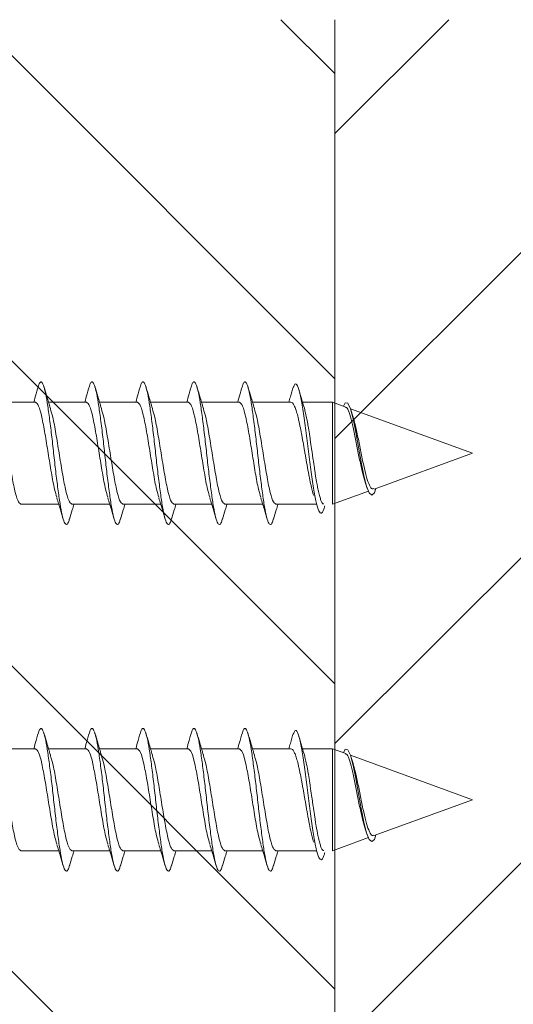
# Model space of a CAD drawing. Units: millimetres. Extents: x 175 to 1097, y -3 to 761.
# Drawn here: x 904 to 918, y 119 to 148 of the extents above; entities that cross this region are included whole.
import ezdxf

# ---------------------------------------------------------------- set-up
doc = ezdxf.new("R2010")
doc.units = ezdxf.units.MM
doc.layers.add('isotra', color=80, linetype='Continuous', lineweight=9)
doc.layers.add('konstrukce okna', color=130, linetype='Continuous', lineweight=9)

msp = doc.modelspace()

# ---------------------------------------------------------------- hatches: boundary and pattern name
at = {"layer": 'konstrukce okna'}
h = msp.add_hatch(dxfattribs=at)
h.set_pattern_fill('ANSI31', color=256, scale=2, angle=90, style=0)
h.set_pattern_definition([(135, (487.44, -298.9077), (-4.49013, -4.49013), [])])
edge = h.paths.add_edge_path(flags=0)
edge.add_line((911.127, 118.087), (911.127, 90.087))
edge.add_line((911.127, 90.087), (913.127, 90.087))
edge.add_line((913.127, 90.087), (913.127, 148.087))
edge.add_line((913.127, 148.087), (909.627, 148.087))
edge.add_line((909.627, 148.087), (909.627, 163.087))
edge.add_line((909.627, 163.087), (894.127, 163.087))
edge.add_arc((895.294, 159.087), 4.167, 106.2606, 180)
edge.add_line((891.127, 159.087), (891.127, 108.087))
edge.add_line((891.127, 108.087), (900.127, 108.087))
edge.add_arc((900.127, 113.087), 5, 270, 360)
edge.add_line((905.127, 113.087), (905.127, 118.087))
edge.add_line((905.127, 118.087), (911.127, 118.087))
h = msp.add_hatch(dxfattribs=at)
h.set_pattern_fill('ANSI31', color=256, scale=2, style=0)
h.set_pattern_definition([(45, (487.44, -298.9077), (-4.49013, 4.49013), [])])
h.paths.add_polyline_path([(930.627, 136.086), (930.627, 148.087), (913.127, 148.087), (913.127, 90.087), (919.127, 90.087), (919.127, 83.087), (931.127, 83.087), (931.127, 90.087), (937.127, 90.087), (937.127, 136.086)], flags=0)

# ---------------------------------------------------------------- linework, layer by layer
at = {"layer": 'isotra'}
for p, q in [((903.202, 136.829), (904.316, 136.829)), ((904.702, 136.829), (905.816, 136.829)), ((906.202, 136.829), (907.316, 136.829)), ((907.702, 136.829), (908.816, 136.829)), ((909.202, 136.829), (910.316, 136.829)), ((910.702, 136.829), (911.834, 136.829)), ((912.173, 136.829), (913.056, 136.829)), ((913.056, 136.829), (913.446, 136.687)), ((913.056, 136.829), (913.056, 133.829)), ((913.587, 136.636), (917.177, 135.329)), ((913.597, 136.602), (913.664, 136.392)), ((917.177, 135.329), (914.279, 134.274)), ((914.113, 134.213), (913.056, 133.829)), ((914.076, 134.293), (914.022, 134.447)), ((914.325, 134.291), (914.289, 134.163)), ((905.002, 133.829), (903.888, 133.829)), ((906.502, 133.829), (905.388, 133.829)), ((908.002, 133.829), (906.888, 133.829)), ((909.502, 133.829), (908.388, 133.829)), ((911.002, 133.829), (909.888, 133.829)), ((912.581, 133.829), (911.388, 133.829)), ((903.202, 126.629), (904.316, 126.629)), ((904.702, 126.629), (905.816, 126.629)), ((906.202, 126.629), (907.316, 126.629)), ((907.702, 126.629), (908.816, 126.629)), ((909.202, 126.629), (910.316, 126.629)), ((910.702, 126.629), (911.834, 126.629)), ((912.173, 126.629), (913.056, 126.629)), ((913.056, 126.629), (913.446, 126.487)), ((913.056, 126.629), (913.056, 123.629)), ((913.587, 126.436), (917.177, 125.129)), ((913.597, 126.402), (913.664, 126.192)), ((917.177, 125.129), (914.279, 124.074)), ((914.076, 124.093), (914.022, 124.247)), ((914.325, 124.091), (914.289, 123.963)), ((914.113, 124.013), (913.056, 123.629)), ((905.002, 123.629), (903.888, 123.629)), ((906.502, 123.629), (905.388, 123.629)), ((908.002, 123.629), (906.888, 123.629)), ((909.502, 123.629), (908.388, 123.629)), ((911.002, 123.629), (909.888, 123.629)), ((912.581, 123.629), (911.388, 123.629))]:
    msp.add_line(p, q, dxfattribs=at)
at = {"layer": 'isotra', "flags": 128}
for points in [[(913.377, 136.712), (913.43, 136.814), (913.508, 136.802), (913.586, 136.636), (913.665, 136.34), (913.743, 135.949), (913.821, 135.508), (913.899, 135.066), (913.977, 134.669), (914.055, 134.358), (914.133, 134.162), (914.211, 134.096), (914.29, 134.163), (914.29, 134.163)], [(913.377, 126.512), (913.43, 126.614), (913.508, 126.602), (913.586, 126.436), (913.665, 126.14), (913.743, 125.749), (913.821, 125.308), (913.899, 124.866), (913.977, 124.469), (914.055, 124.158), (914.133, 123.962), (914.211, 123.896), (914.29, 123.963), (914.29, 123.963)]]:
    msp.add_lwpolyline(points, dxfattribs=at)
at = {"layer": 'isotra'}
for points, knots in [([(904.267, 136.829), (904.291, 136.91), (904.344, 137.092), (904.396, 137.276), (904.425, 137.378)], [0, 0, 0, 0, 0.44557, 1, 1, 1, 1]), ([(904.425, 137.369), (904.442, 137.397), (904.48, 137.457), (904.538, 137.378), (904.603, 137.169), (904.664, 136.83), (904.726, 136.391), (904.791, 135.879), (904.852, 135.329), (904.913, 134.779), (904.978, 134.267), (905.039, 133.827), (905.101, 133.489), (905.166, 133.276), (905.227, 133.209), (905.277, 133.251), (905.309, 133.364), (905.319, 133.401)], [0, 0, 0, 0, 0.058946, 0.128356, 0.199001, 0.26841, 0.337819, 0.408465, 0.477874, 0.547283, 0.617929, 0.687338, 0.756747, 0.827393, 0.896802, 0.966211, 1, 1, 1, 1]), ([(905.767, 136.829), (905.791, 136.91), (905.844, 137.092), (905.896, 137.276), (905.925, 137.378)], [0, 0, 0, 0, 0.44557, 1, 1, 1, 1]), ([(905.925, 137.369), (905.942, 137.397), (905.98, 137.457), (906.038, 137.378), (906.103, 137.169), (906.164, 136.83), (906.226, 136.391), (906.291, 135.879), (906.352, 135.329), (906.413, 134.779), (906.478, 134.267), (906.539, 133.827), (906.601, 133.489), (906.666, 133.276), (906.727, 133.209), (906.777, 133.251), (906.809, 133.364), (906.819, 133.401)], [0, 0, 0, 0, 0.058946, 0.128356, 0.199001, 0.26841, 0.337819, 0.408465, 0.477874, 0.547283, 0.617929, 0.687338, 0.756747, 0.827393, 0.896802, 0.966211, 1, 1, 1, 1]), ([(907.267, 136.829), (907.291, 136.91), (907.344, 137.092), (907.396, 137.276), (907.425, 137.378)], [0, 0, 0, 0, 0.44557, 1, 1, 1, 1]), ([(907.425, 137.369), (907.442, 137.397), (907.48, 137.457), (907.538, 137.378), (907.603, 137.169), (907.664, 136.83), (907.726, 136.391), (907.791, 135.879), (907.852, 135.329), (907.913, 134.779), (907.978, 134.267), (908.039, 133.827), (908.101, 133.489), (908.166, 133.276), (908.227, 133.209), (908.277, 133.251), (908.309, 133.364), (908.319, 133.401)], [0, 0, 0, 0, 0.058946, 0.128356, 0.199001, 0.26841, 0.337819, 0.408465, 0.477874, 0.547283, 0.617929, 0.687338, 0.756747, 0.827393, 0.896802, 0.966211, 1, 1, 1, 1]), ([(908.767, 136.829), (908.791, 136.91), (908.844, 137.092), (908.896, 137.276), (908.925, 137.378)], [0, 0, 0, 0, 0.44557, 1, 1, 1, 1]), ([(908.925, 137.369), (908.942, 137.397), (908.98, 137.457), (909.038, 137.378), (909.103, 137.169), (909.164, 136.83), (909.226, 136.391), (909.291, 135.879), (909.352, 135.329), (909.413, 134.779), (909.478, 134.267), (909.539, 133.827), (909.601, 133.489), (909.666, 133.276), (909.727, 133.209), (909.777, 133.251), (909.809, 133.364), (909.819, 133.401)], [0, 0, 0, 0, 0.058946, 0.128356, 0.199001, 0.26841, 0.337819, 0.408465, 0.477874, 0.547283, 0.617929, 0.687338, 0.756747, 0.827393, 0.896802, 0.966211, 1, 1, 1, 1]), ([(910.267, 136.829), (910.291, 136.91), (910.344, 137.092), (910.396, 137.276), (910.425, 137.378)], [0, 0, 0, 0, 0.44557, 1, 1, 1, 1]), ([(910.425, 137.369), (910.442, 137.397), (910.48, 137.457), (910.538, 137.378), (910.603, 137.169), (910.664, 136.83), (910.726, 136.391), (910.791, 135.879), (910.852, 135.329), (910.913, 134.779), (910.978, 134.267), (911.039, 133.827), (911.101, 133.489), (911.166, 133.276), (911.227, 133.209), (911.277, 133.251), (911.309, 133.364), (911.319, 133.401)], [0, 0, 0, 0, 0.058946, 0.128356, 0.199001, 0.26841, 0.337819, 0.408465, 0.477874, 0.547283, 0.617929, 0.687338, 0.756747, 0.827393, 0.896802, 0.966211, 1, 1, 1, 1]), ([(911.903, 137.262), (911.917, 137.3), (911.957, 137.403), (912.023, 137.336), (912.101, 137.084), (912.18, 136.645), (912.258, 136.083), (912.336, 135.457), (912.414, 134.836), (912.492, 134.284), (912.57, 133.859), (912.648, 133.599), (912.726, 133.539), (912.787, 133.608), (912.822, 133.746), (912.831, 133.78)], [0, 0, 0, 0, 0.0505076, 0.1405943, 0.2294631, 0.3171165, 0.4035537, 0.4887714, 0.5727686, 0.6555464, 0.7371081, 0.817456, 0.8965895, 0.9745056, 1, 1, 1, 1]), ([(904.568, 137.279), (904.595, 137.185), (904.658, 136.972), (904.722, 136.762), (904.758, 136.644)], [0, 0, 0, 0, 0.439195, 1, 1, 1, 1]), ([(906.068, 137.279), (906.095, 137.185), (906.158, 136.972), (906.222, 136.762), (906.258, 136.644)], [0, 0, 0, 0, 0.439195, 1, 1, 1, 1]), ([(907.568, 137.279), (907.595, 137.185), (907.658, 136.972), (907.722, 136.762), (907.758, 136.644)], [0, 0, 0, 0, 0.439195, 1, 1, 1, 1]), ([(909.068, 137.279), (909.095, 137.185), (909.158, 136.972), (909.222, 136.762), (909.258, 136.644)], [0, 0, 0, 0, 0.439195, 1, 1, 1, 1]), ([(910.568, 137.279), (910.595, 137.185), (910.658, 136.972), (910.722, 136.762), (910.758, 136.644)], [0, 0, 0, 0, 0.439195, 1, 1, 1, 1]), ([(911.767, 136.829), (911.783, 136.882), (911.829, 137.034), (911.874, 137.189), (911.903, 137.29)], [0, 0, 0, 0, 0.348917, 1, 1, 1, 1]), ([(912.066, 137.191), (912.099, 137.079), (912.152, 136.897), (912.206, 136.717), (912.227, 136.649)], [0, 0, 0, 0, 0.617667, 1, 1, 1, 1]), ([(904.316, 136.829), (904.347, 136.806), (904.41, 136.761), (904.504, 136.414), (904.597, 135.919), (904.691, 135.327), (904.785, 134.744), (904.87, 134.271), (904.925, 134.101), (904.948, 134.029)], [0, 0, 0, 0, 0.148481, 0.296963, 0.445444, 0.593926, 0.742407, 0.890888, 1, 1, 1, 1]), ([(905.816, 136.829), (905.847, 136.806), (905.91, 136.761), (906.004, 136.414), (906.097, 135.919), (906.191, 135.327), (906.285, 134.744), (906.37, 134.271), (906.425, 134.101), (906.448, 134.029)], [0, 0, 0, 0, 0.148481, 0.296963, 0.445444, 0.593926, 0.742407, 0.890888, 1, 1, 1, 1]), ([(907.316, 136.829), (907.347, 136.806), (907.41, 136.761), (907.504, 136.414), (907.597, 135.919), (907.691, 135.327), (907.785, 134.744), (907.87, 134.271), (907.925, 134.101), (907.948, 134.029)], [0, 0, 0, 0, 0.148481, 0.296963, 0.445444, 0.593926, 0.742407, 0.890888, 1, 1, 1, 1]), ([(908.816, 136.829), (908.847, 136.806), (908.91, 136.761), (909.004, 136.414), (909.097, 135.919), (909.191, 135.327), (909.285, 134.744), (909.37, 134.271), (909.425, 134.101), (909.448, 134.029)], [0, 0, 0, 0, 0.148481, 0.296963, 0.445444, 0.593926, 0.742407, 0.890888, 1, 1, 1, 1]), ([(910.316, 136.829), (910.347, 136.806), (910.41, 136.761), (910.504, 136.414), (910.597, 135.919), (910.691, 135.327), (910.785, 134.744), (910.87, 134.271), (910.925, 134.101), (910.948, 134.029)], [0, 0, 0, 0, 0.1484814, 0.2969628, 0.4454442, 0.5939256, 0.7424069, 0.8908883, 1, 1, 1, 1]), ([(911.834, 136.827), (911.848, 136.824), (911.869, 136.82), (911.897, 136.787), (911.927, 136.739), (911.957, 136.67), (911.987, 136.582), (912.017, 136.482), (912.047, 136.364), (912.076, 136.231), (912.106, 136.09), (912.136, 135.937), (912.166, 135.776), (912.196, 135.61), (912.226, 135.44), (912.256, 135.268), (912.278, 135.141), (912.3, 135.015), (912.323, 134.89), (912.345, 134.768), (912.375, 134.612), (912.405, 134.466), (912.435, 134.332), (912.465, 134.21), (912.487, 134.125), (912.503, 134.08), (912.503, 134.079)], [0, 0, 0, 0, 0.060574, 0.094686, 0.1276, 0.194546, 0.228658, 0.261572, 0.328518, 0.362631, 0.395545, 0.462492, 0.496604, 0.529519, 0.596466, 0.630579, 0.663493, 0.696636, 0.7305, 0.764613, 0.797527, 0.864474, 0.898586, 0.9315, 0.998446, 1, 1, 1, 1]), ([(903.256, 136.629), (903.279, 136.557), (903.334, 136.387), (903.419, 135.913), (903.513, 135.33), (903.607, 134.739), (903.7, 134.243), (903.794, 133.896), (903.857, 133.851), (903.888, 133.829)], [0, 0, 0, 0, 0.109171, 0.257643, 0.406114, 0.554586, 0.703057, 0.851529, 1, 1, 1, 1]), ([(904.756, 136.629), (904.779, 136.557), (904.834, 136.387), (904.919, 135.913), (905.013, 135.33), (905.107, 134.739), (905.2, 134.243), (905.294, 133.896), (905.357, 133.851), (905.388, 133.829)], [0, 0, 0, 0, 0.109171, 0.257643, 0.406114, 0.554586, 0.703057, 0.851529, 1, 1, 1, 1]), ([(906.256, 136.629), (906.279, 136.557), (906.334, 136.387), (906.419, 135.913), (906.513, 135.33), (906.607, 134.739), (906.7, 134.243), (906.794, 133.896), (906.857, 133.851), (906.888, 133.829)], [0, 0, 0, 0, 0.109171, 0.257643, 0.406114, 0.554586, 0.703057, 0.851529, 1, 1, 1, 1]), ([(907.756, 136.629), (907.779, 136.557), (907.834, 136.387), (907.919, 135.913), (908.013, 135.33), (908.107, 134.739), (908.2, 134.243), (908.294, 133.896), (908.357, 133.851), (908.388, 133.829)], [0, 0, 0, 0, 0.109171, 0.257643, 0.406114, 0.554586, 0.703057, 0.851529, 1, 1, 1, 1]), ([(909.256, 136.629), (909.279, 136.557), (909.334, 136.387), (909.419, 135.913), (909.513, 135.33), (909.607, 134.739), (909.7, 134.243), (909.794, 133.896), (909.857, 133.851), (909.888, 133.829)], [0, 0, 0, 0, 0.109171, 0.257643, 0.406114, 0.554586, 0.703057, 0.851529, 1, 1, 1, 1]), ([(910.756, 136.629), (910.779, 136.557), (910.834, 136.387), (910.919, 135.913), (911.013, 135.33), (911.107, 134.739), (911.2, 134.243), (911.294, 133.896), (911.357, 133.851), (911.388, 133.829)], [0, 0, 0, 0, 0.109171, 0.257643, 0.406114, 0.554586, 0.703057, 0.851529, 1, 1, 1, 1]), ([(912.798, 133.834), (912.792, 133.833), (912.78, 133.83), (912.762, 133.849), (912.737, 133.884), (912.713, 133.941), (912.688, 134.018), (912.664, 134.107), (912.639, 134.215), (912.614, 134.338), (912.59, 134.471), (912.565, 134.617), (912.541, 134.772), (912.516, 134.933), (912.492, 135.101), (912.467, 135.271), (912.443, 135.441), (912.418, 135.611), (912.394, 135.776), (912.369, 135.936), (912.345, 136.089), (912.32, 136.229), (912.296, 136.361), (912.271, 136.48), (912.246, 136.578), (912.234, 136.628), (912.227, 136.647), (912.226, 136.648)], [0, 0, 0, 0, 0.03129, 0.064074, 0.095706, 0.160044, 0.192828, 0.22446, 0.288799, 0.321583, 0.353215, 0.417554, 0.450338, 0.48197, 0.546309, 0.579093, 0.610725, 0.675063, 0.707847, 0.739479, 0.803817, 0.8366, 0.868232, 0.93257, 0.965354, 0.996986, 1, 1, 1, 1]), ([(914.023, 134.447), (913.997, 134.533), (913.943, 134.706), (913.863, 135.077), (913.784, 135.488), (913.704, 135.901), (913.625, 136.271), (913.545, 136.54), (913.484, 136.68), (913.449, 136.674), (913.441, 136.672)], [0, 0, 0, 0, 0.126769, 0.25684, 0.389913, 0.526, 0.665116, 0.807277, 0.952472, 1, 1, 1, 1]), ([(913.66, 136.391), (913.68, 136.323), (913.728, 136.165), (913.804, 135.8), (913.888, 135.375), (913.972, 134.961), (914.056, 134.612), (914.14, 134.373), (914.212, 134.258), (914.258, 134.28), (914.274, 134.288)], [0, 0, 0, 0, 0.108767, 0.253396, 0.39478, 0.532923, 0.667846, 0.799546, 0.928019, 1, 1, 1, 1]), ([(905.135, 133.382), (905.108, 133.474), (905.046, 133.686), (904.982, 133.896), (904.946, 134.013)], [0, 0, 0, 0, 0.43785, 1, 1, 1, 1]), ([(906.635, 133.382), (906.608, 133.474), (906.546, 133.686), (906.482, 133.896), (906.446, 134.013)], [0, 0, 0, 0, 0.43785, 1, 1, 1, 1]), ([(908.135, 133.382), (908.108, 133.474), (908.046, 133.686), (907.982, 133.896), (907.946, 134.013)], [0, 0, 0, 0, 0.43785, 1, 1, 1, 1]), ([(909.635, 133.382), (909.608, 133.474), (909.546, 133.686), (909.482, 133.896), (909.446, 134.013)], [0, 0, 0, 0, 0.43785, 1, 1, 1, 1]), ([(911.135, 133.382), (911.108, 133.474), (911.046, 133.686), (910.982, 133.896), (910.946, 134.013)], [0, 0, 0, 0, 0.43785, 1, 1, 1, 1]), ([(905.452, 133.829), (905.435, 133.772), (905.39, 133.624), (905.346, 133.475), (905.319, 133.382)], [0, 0, 0, 0, 0.380494, 1, 1, 1, 1]), ([(906.952, 133.829), (906.935, 133.772), (906.89, 133.624), (906.846, 133.475), (906.819, 133.382)], [0, 0, 0, 0, 0.380494, 1, 1, 1, 1]), ([(908.452, 133.829), (908.435, 133.772), (908.39, 133.624), (908.346, 133.475), (908.319, 133.382)], [0, 0, 0, 0, 0.380494, 1, 1, 1, 1]), ([(909.952, 133.829), (909.935, 133.772), (909.89, 133.624), (909.846, 133.475), (909.819, 133.382)], [0, 0, 0, 0, 0.380494, 1, 1, 1, 1]), ([(911.452, 133.829), (911.435, 133.772), (911.39, 133.624), (911.346, 133.475), (911.319, 133.382)], [0, 0, 0, 0, 0.3804941, 1, 1, 1, 1]), ([(904.425, 127.169), (904.442, 127.197), (904.48, 127.257), (904.538, 127.178), (904.603, 126.969), (904.664, 126.63), (904.726, 126.191), (904.791, 125.679), (904.852, 125.129), (904.913, 124.579), (904.978, 124.067), (905.039, 123.627), (905.101, 123.289), (905.166, 123.076), (905.227, 123.009), (905.277, 123.051), (905.309, 123.164), (905.319, 123.201)], [0, 0, 0, 0, 0.058946, 0.128356, 0.199001, 0.26841, 0.337819, 0.408465, 0.477874, 0.547283, 0.617929, 0.687338, 0.756747, 0.827393, 0.896802, 0.966211, 1, 1, 1, 1]), ([(905.925, 127.169), (905.942, 127.197), (905.98, 127.257), (906.038, 127.178), (906.103, 126.969), (906.164, 126.63), (906.226, 126.191), (906.291, 125.679), (906.352, 125.129), (906.413, 124.579), (906.478, 124.067), (906.539, 123.627), (906.601, 123.289), (906.666, 123.076), (906.727, 123.009), (906.777, 123.051), (906.809, 123.164), (906.819, 123.201)], [0, 0, 0, 0, 0.058946, 0.128356, 0.199001, 0.26841, 0.337819, 0.408465, 0.477874, 0.547283, 0.617929, 0.687338, 0.756747, 0.827393, 0.896802, 0.966211, 1, 1, 1, 1]), ([(907.425, 127.169), (907.442, 127.197), (907.48, 127.257), (907.538, 127.178), (907.603, 126.969), (907.664, 126.63), (907.726, 126.191), (907.791, 125.679), (907.852, 125.129), (907.913, 124.579), (907.978, 124.067), (908.039, 123.627), (908.101, 123.289), (908.166, 123.076), (908.227, 123.009), (908.277, 123.051), (908.309, 123.164), (908.319, 123.201)], [0, 0, 0, 0, 0.058946, 0.128356, 0.199001, 0.26841, 0.337819, 0.408465, 0.477874, 0.547283, 0.617929, 0.687338, 0.756747, 0.827393, 0.896802, 0.966211, 1, 1, 1, 1]), ([(908.925, 127.169), (908.942, 127.197), (908.98, 127.257), (909.038, 127.178), (909.103, 126.969), (909.164, 126.63), (909.226, 126.191), (909.291, 125.679), (909.352, 125.129), (909.413, 124.579), (909.478, 124.067), (909.539, 123.627), (909.601, 123.289), (909.666, 123.076), (909.727, 123.009), (909.777, 123.051), (909.809, 123.164), (909.819, 123.201)], [0, 0, 0, 0, 0.058946, 0.128356, 0.199001, 0.26841, 0.337819, 0.408465, 0.477874, 0.547283, 0.617929, 0.687338, 0.756747, 0.827393, 0.896802, 0.966211, 1, 1, 1, 1]), ([(910.425, 127.169), (910.442, 127.197), (910.48, 127.257), (910.538, 127.178), (910.603, 126.969), (910.664, 126.63), (910.726, 126.191), (910.791, 125.679), (910.852, 125.129), (910.913, 124.579), (910.978, 124.067), (911.039, 123.627), (911.101, 123.289), (911.166, 123.076), (911.227, 123.009), (911.277, 123.051), (911.309, 123.164), (911.319, 123.201)], [0, 0, 0, 0, 0.058946, 0.128356, 0.199001, 0.26841, 0.337819, 0.408465, 0.477874, 0.547283, 0.617929, 0.687338, 0.756747, 0.827393, 0.896802, 0.966211, 1, 1, 1, 1]), ([(904.267, 126.629), (904.291, 126.71), (904.344, 126.892), (904.396, 127.076), (904.425, 127.178)], [0, 0, 0, 0, 0.44557, 1, 1, 1, 1]), ([(904.568, 127.079), (904.595, 126.985), (904.658, 126.772), (904.722, 126.562), (904.758, 126.444)], [0, 0, 0, 0, 0.439195, 1, 1, 1, 1]), ([(905.767, 126.629), (905.791, 126.71), (905.844, 126.892), (905.896, 127.076), (905.925, 127.178)], [0, 0, 0, 0, 0.44557, 1, 1, 1, 1]), ([(906.068, 127.079), (906.095, 126.985), (906.158, 126.772), (906.222, 126.562), (906.258, 126.444)], [0, 0, 0, 0, 0.439195, 1, 1, 1, 1]), ([(907.267, 126.629), (907.291, 126.71), (907.344, 126.892), (907.396, 127.076), (907.425, 127.178)], [0, 0, 0, 0, 0.44557, 1, 1, 1, 1]), ([(907.568, 127.079), (907.595, 126.985), (907.658, 126.772), (907.722, 126.562), (907.758, 126.444)], [0, 0, 0, 0, 0.439195, 1, 1, 1, 1]), ([(908.767, 126.629), (908.791, 126.71), (908.844, 126.892), (908.896, 127.076), (908.925, 127.178)], [0, 0, 0, 0, 0.44557, 1, 1, 1, 1]), ([(909.068, 127.079), (909.095, 126.985), (909.158, 126.772), (909.222, 126.562), (909.258, 126.444)], [0, 0, 0, 0, 0.439195, 1, 1, 1, 1]), ([(910.267, 126.629), (910.291, 126.71), (910.344, 126.892), (910.396, 127.076), (910.425, 127.178)], [0, 0, 0, 0, 0.44557, 1, 1, 1, 1]), ([(910.568, 127.079), (910.595, 126.985), (910.658, 126.772), (910.722, 126.562), (910.758, 126.444)], [0, 0, 0, 0, 0.439195, 1, 1, 1, 1]), ([(911.767, 126.629), (911.783, 126.682), (911.829, 126.834), (911.874, 126.989), (911.903, 127.09)], [0, 0, 0, 0, 0.3489169, 1, 1, 1, 1]), ([(911.903, 127.062), (911.917, 127.1), (911.957, 127.203), (912.023, 127.136), (912.101, 126.884), (912.18, 126.445), (912.258, 125.883), (912.336, 125.257), (912.414, 124.636), (912.492, 124.084), (912.57, 123.659), (912.648, 123.399), (912.726, 123.339), (912.787, 123.408), (912.822, 123.546), (912.831, 123.58)], [0, 0, 0, 0, 0.0505076, 0.1405943, 0.2294631, 0.3171165, 0.4035537, 0.4887714, 0.5727686, 0.6555464, 0.7371081, 0.817456, 0.8965895, 0.9745056, 1, 1, 1, 1]), ([(912.066, 126.991), (912.099, 126.879), (912.152, 126.697), (912.206, 126.517), (912.227, 126.449)], [0, 0, 0, 0, 0.617667, 1, 1, 1, 1]), ([(903.256, 126.429), (903.279, 126.357), (903.334, 126.187), (903.419, 125.713), (903.513, 125.13), (903.607, 124.539), (903.7, 124.043), (903.794, 123.696), (903.857, 123.651), (903.888, 123.629)], [0, 0, 0, 0, 0.109171, 0.257643, 0.406114, 0.554586, 0.703057, 0.851529, 1, 1, 1, 1]), ([(904.316, 126.629), (904.347, 126.606), (904.41, 126.561), (904.504, 126.214), (904.597, 125.719), (904.691, 125.127), (904.785, 124.544), (904.87, 124.071), (904.925, 123.901), (904.948, 123.829)], [0, 0, 0, 0, 0.148481, 0.296963, 0.445444, 0.593926, 0.742407, 0.890888, 1, 1, 1, 1]), ([(904.756, 126.429), (904.779, 126.357), (904.834, 126.187), (904.919, 125.713), (905.013, 125.13), (905.107, 124.539), (905.2, 124.043), (905.294, 123.696), (905.357, 123.651), (905.388, 123.629)], [0, 0, 0, 0, 0.109171, 0.257643, 0.406114, 0.554586, 0.703057, 0.851529, 1, 1, 1, 1]), ([(905.816, 126.629), (905.847, 126.606), (905.91, 126.561), (906.004, 126.214), (906.097, 125.719), (906.191, 125.127), (906.285, 124.544), (906.37, 124.071), (906.425, 123.901), (906.448, 123.829)], [0, 0, 0, 0, 0.148481, 0.296963, 0.445444, 0.593926, 0.742407, 0.890888, 1, 1, 1, 1]), ([(906.256, 126.429), (906.279, 126.357), (906.334, 126.187), (906.419, 125.713), (906.513, 125.13), (906.607, 124.539), (906.7, 124.043), (906.794, 123.696), (906.857, 123.651), (906.888, 123.629)], [0, 0, 0, 0, 0.109171, 0.257643, 0.406114, 0.554586, 0.703057, 0.851529, 1, 1, 1, 1]), ([(907.316, 126.629), (907.347, 126.606), (907.41, 126.561), (907.504, 126.214), (907.597, 125.719), (907.691, 125.127), (907.785, 124.544), (907.87, 124.071), (907.925, 123.901), (907.948, 123.829)], [0, 0, 0, 0, 0.148481, 0.296963, 0.445444, 0.593926, 0.742407, 0.890888, 1, 1, 1, 1]), ([(907.756, 126.429), (907.779, 126.357), (907.834, 126.187), (907.919, 125.713), (908.013, 125.13), (908.107, 124.539), (908.2, 124.043), (908.294, 123.696), (908.357, 123.651), (908.388, 123.629)], [0, 0, 0, 0, 0.109171, 0.257643, 0.406114, 0.554586, 0.703057, 0.851529, 1, 1, 1, 1]), ([(908.816, 126.629), (908.847, 126.606), (908.91, 126.561), (909.004, 126.214), (909.097, 125.719), (909.191, 125.127), (909.285, 124.544), (909.37, 124.071), (909.425, 123.901), (909.448, 123.829)], [0, 0, 0, 0, 0.1484814, 0.2969628, 0.4454442, 0.5939256, 0.7424069, 0.8908883, 1, 1, 1, 1]), ([(909.256, 126.429), (909.279, 126.357), (909.334, 126.187), (909.419, 125.713), (909.513, 125.13), (909.607, 124.539), (909.7, 124.043), (909.794, 123.696), (909.857, 123.651), (909.888, 123.629)], [0, 0, 0, 0, 0.109171, 0.257643, 0.406114, 0.554586, 0.703057, 0.851529, 1, 1, 1, 1]), ([(910.316, 126.629), (910.347, 126.606), (910.41, 126.561), (910.504, 126.214), (910.597, 125.719), (910.691, 125.127), (910.785, 124.544), (910.87, 124.071), (910.925, 123.901), (910.948, 123.829)], [0, 0, 0, 0, 0.1484814, 0.2969628, 0.4454442, 0.5939256, 0.7424069, 0.8908883, 1, 1, 1, 1]), ([(910.756, 126.429), (910.779, 126.357), (910.834, 126.187), (910.919, 125.713), (911.013, 125.13), (911.107, 124.539), (911.2, 124.043), (911.294, 123.696), (911.357, 123.651), (911.388, 123.629)], [0, 0, 0, 0, 0.109171, 0.257643, 0.406114, 0.554586, 0.703057, 0.851529, 1, 1, 1, 1]), ([(911.834, 126.627), (911.848, 126.624), (911.869, 126.62), (911.897, 126.587), (911.927, 126.539), (911.957, 126.47), (911.987, 126.382), (912.017, 126.282), (912.047, 126.164), (912.076, 126.031), (912.106, 125.89), (912.136, 125.737), (912.166, 125.576), (912.196, 125.41), (912.226, 125.24), (912.256, 125.068), (912.278, 124.941), (912.3, 124.815), (912.323, 124.69), (912.345, 124.568), (912.375, 124.412), (912.405, 124.266), (912.435, 124.132), (912.465, 124.01), (912.487, 123.925), (912.503, 123.88), (912.503, 123.879)], [0, 0, 0, 0, 0.060574, 0.094686, 0.1276, 0.194546, 0.228658, 0.261572, 0.328518, 0.362631, 0.395545, 0.462492, 0.496604, 0.529519, 0.596466, 0.630579, 0.663493, 0.696636, 0.7305, 0.764613, 0.797527, 0.864474, 0.898586, 0.9315, 0.998446, 1, 1, 1, 1]), ([(912.798, 123.634), (912.792, 123.633), (912.78, 123.63), (912.762, 123.649), (912.737, 123.684), (912.713, 123.741), (912.688, 123.818), (912.664, 123.907), (912.639, 124.015), (912.614, 124.138), (912.59, 124.271), (912.565, 124.417), (912.541, 124.572), (912.516, 124.733), (912.492, 124.901), (912.467, 125.071), (912.443, 125.241), (912.418, 125.411), (912.394, 125.576), (912.369, 125.736), (912.345, 125.889), (912.32, 126.029), (912.296, 126.161), (912.271, 126.28), (912.246, 126.378), (912.234, 126.428), (912.227, 126.447), (912.226, 126.448)], [0, 0, 0, 0, 0.03129, 0.064074, 0.095706, 0.160044, 0.192828, 0.22446, 0.288799, 0.321583, 0.353215, 0.417554, 0.450338, 0.48197, 0.546309, 0.579093, 0.610725, 0.675063, 0.707847, 0.739479, 0.803817, 0.8366, 0.868232, 0.93257, 0.965354, 0.996986, 1, 1, 1, 1]), ([(914.023, 124.247), (913.997, 124.333), (913.943, 124.506), (913.863, 124.877), (913.784, 125.288), (913.704, 125.701), (913.625, 126.071), (913.545, 126.34), (913.484, 126.48), (913.449, 126.474), (913.441, 126.472)], [0, 0, 0, 0, 0.126769, 0.25684, 0.389913, 0.526, 0.665116, 0.807277, 0.952472, 1, 1, 1, 1]), ([(913.66, 126.191), (913.68, 126.123), (913.728, 125.965), (913.804, 125.6), (913.888, 125.175), (913.972, 124.761), (914.056, 124.412), (914.14, 124.173), (914.212, 124.058), (914.258, 124.08), (914.274, 124.088)], [0, 0, 0, 0, 0.108767, 0.253396, 0.39478, 0.532923, 0.667846, 0.799546, 0.928019, 1, 1, 1, 1]), ([(905.135, 123.182), (905.108, 123.274), (905.046, 123.486), (904.982, 123.696), (904.946, 123.813)], [0, 0, 0, 0, 0.43785, 1, 1, 1, 1]), ([(906.635, 123.182), (906.608, 123.274), (906.546, 123.486), (906.482, 123.696), (906.446, 123.813)], [0, 0, 0, 0, 0.43785, 1, 1, 1, 1]), ([(908.135, 123.182), (908.108, 123.274), (908.046, 123.486), (907.982, 123.696), (907.946, 123.813)], [0, 0, 0, 0, 0.43785, 1, 1, 1, 1]), ([(909.635, 123.182), (909.608, 123.274), (909.546, 123.486), (909.482, 123.696), (909.446, 123.813)], [0, 0, 0, 0, 0.43785, 1, 1, 1, 1]), ([(911.135, 123.182), (911.108, 123.274), (911.046, 123.486), (910.982, 123.696), (910.946, 123.813)], [0, 0, 0, 0, 0.43785, 1, 1, 1, 1]), ([(905.452, 123.629), (905.435, 123.572), (905.39, 123.424), (905.346, 123.275), (905.319, 123.182)], [0, 0, 0, 0, 0.380494, 1, 1, 1, 1]), ([(906.952, 123.629), (906.935, 123.572), (906.89, 123.424), (906.846, 123.275), (906.819, 123.182)], [0, 0, 0, 0, 0.380494, 1, 1, 1, 1]), ([(908.452, 123.629), (908.435, 123.572), (908.39, 123.424), (908.346, 123.275), (908.319, 123.182)], [0, 0, 0, 0, 0.380494, 1, 1, 1, 1]), ([(909.952, 123.629), (909.935, 123.572), (909.89, 123.424), (909.846, 123.275), (909.819, 123.182)], [0, 0, 0, 0, 0.380494, 1, 1, 1, 1]), ([(911.452, 123.629), (911.435, 123.572), (911.39, 123.424), (911.346, 123.275), (911.319, 123.182)], [0, 0, 0, 0, 0.380494, 1, 1, 1, 1])]:
    msp.add_open_spline(points, degree=3, knots=knots, dxfattribs=at)
at = {"layer": 'konstrukce okna'}
msp.add_line((913.127, 90.087), (913.127, 148.087), dxfattribs=at)

doc.saveas('drawing.dxf')
